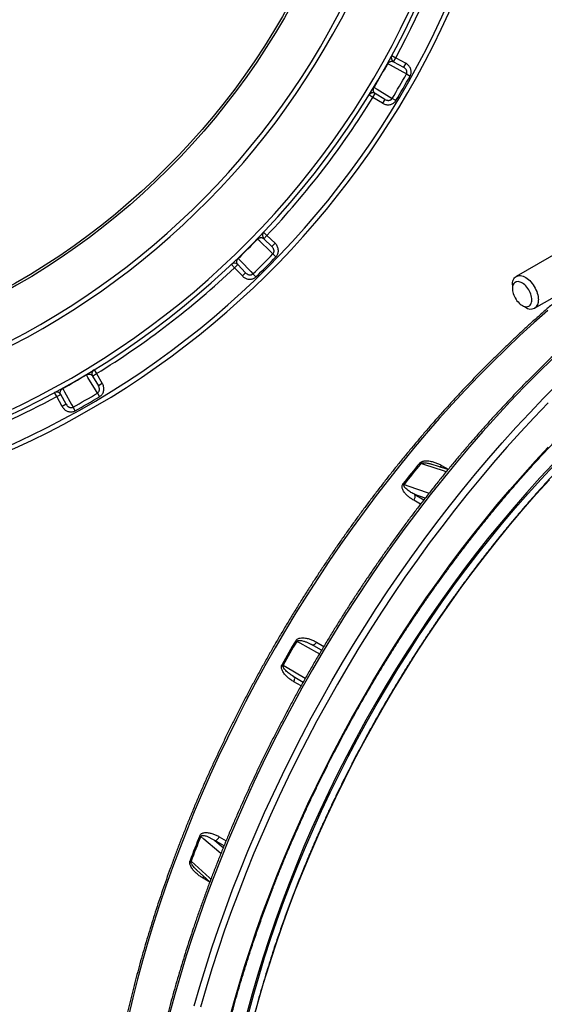
# Model space of a CAD drawing. Units: millimetres. Extents: x 0 to 420, y 0 to 297.
# Drawn here: x 284 to 317, y 134 to 196 of the extents above; entities that cross this region are included whole.
import ezdxf

# ---------------------------------------------------------------- set-up
doc = ezdxf.new("R2010")
doc.units = ezdxf.units.MM

msp = doc.modelspace()

# ---------------------------------------------------------------- linework, layer by layer
at = {"color": 7, "linetype": 'Continuous', "lineweight": 25}
for p, q in [((307.09, 193.534), (307.341, 193.398)), ((306.835, 193.022), (306.815, 193.033)), ((307.203, 193.148), (307.341, 193.398)), ((307.203, 193.148), (307.823, 192.808)), ((307.341, 193.398), (307.961, 193.058)), ((307.961, 193.058), (307.823, 192.808)), ((308.002, 192.382), (308.231, 192.255)), ((305.911, 190.922), (305.668, 191.072)), ((305.911, 190.922), (306.06, 191.167)), ((305.964, 191.56), (305.985, 191.548)), ((306.664, 190.8), (306.06, 191.167)), ((306.516, 190.556), (305.911, 190.922)), ((306.664, 190.8), (306.516, 190.556)), ((307.346, 190.723), (307.122, 190.858)), ((299.101, 182.513), (299.308, 182.317)), ((298.723, 182.084), (298.706, 182.101)), ((299.11, 182.11), (299.308, 182.317)), ((299.11, 182.11), (299.621, 181.621)), ((299.308, 182.317), (299.819, 181.828)), ((299.819, 181.828), (299.621, 181.621)), ((299.683, 181.164), (299.872, 180.982)), ((317.577, 181.329), (314.85, 179.754)), ((297.503, 180.898), (297.519, 180.881)), ((297.287, 180.295), (297.09, 180.503)), ((297.287, 180.295), (297.493, 180.493)), ((297.776, 179.785), (297.287, 180.295)), ((297.982, 179.982), (297.493, 180.493)), ((297.982, 179.982), (297.776, 179.785)), ((298.621, 179.732), (298.439, 179.92)), ((315.993, 177.775), (318.72, 179.349)), ((314.613, 179.231), (314.613, 178.998)), ((315.219, 177.948), (315.421, 177.831)), ((288.531, 173.935), (288.681, 173.692)), ((288.055, 173.619), (288.043, 173.639)), ((288.437, 173.544), (288.681, 173.692)), ((288.437, 173.544), (288.803, 172.939)), ((288.681, 173.692), (289.048, 173.087)), ((286.57, 172.789), (286.581, 172.768)), ((289.048, 173.087), (288.803, 172.939)), ((286.205, 172.263), (286.069, 172.514)), ((286.205, 172.263), (286.456, 172.4)), ((286.545, 171.643), (286.205, 172.263)), ((286.796, 171.78), (286.456, 172.4)), ((288.745, 172.482), (288.88, 172.257)), ((286.796, 171.78), (286.545, 171.643)), ((287.348, 171.373), (287.221, 171.602)), ((310.595, 167.708), (309.552, 168.048)), ((302.082, 156.805), (302.093, 156.799)), ((302.719, 156.452), (302.093, 156.8)), ((300.98, 154.799), (300.945, 154.82)), ((300.951, 154.82), (300.946, 154.823)), ((300.95, 154.819), (301.564, 154.451)), ((294.938, 142.735), (295.754, 142.002))]:
    msp.add_line(p, q, dxfattribs=at)
at = {"color": 8, "linetype": 'Continuous', "lineweight": 25}
for p, q in [((310.199, 167.962), (310.609, 167.726)), ((309.17, 165.923), (308.525, 166.155)), ((308.525, 166.155), (309.094, 165.826)), ((308.882, 165.552), (308.458, 165.797)), ((302.406, 156.94), (302.855, 156.681)), ((301.434, 154.219), (300.984, 154.478)), ((296.063, 144.571), (296.587, 144.129)), ((296.633, 144.242), (296.063, 144.571)), ((296.34, 144.809), (296.764, 144.564)), ((295.746, 141.981), (295.335, 142.218))]:
    msp.add_line(p, q, dxfattribs=at)
at = {"color": 7, "linetype": 'Continuous', "lineweight": 25, "flags": 128}
for points in [[(308.002, 192.382), (307.802, 192.492), (307.003, 192.93), (306.835, 193.022)], [(305.985, 191.548), (306.179, 191.43), (306.958, 190.957), (307.122, 190.858)], [(299.683, 181.164), (299.519, 181.322), (298.861, 181.952), (298.723, 182.084)], [(297.519, 180.881), (297.677, 180.716), (298.307, 180.058), (298.439, 179.92)], [(314.613, 179.231), (314.614, 179.278), (314.623, 179.369), (314.64, 179.453), (314.665, 179.53), (314.698, 179.599), (314.739, 179.659), (314.788, 179.709), (314.842, 179.75), (314.904, 179.78), (314.97, 179.799), (315.041, 179.807), (315.117, 179.805), (315.195, 179.791), (315.276, 179.766), (315.359, 179.731), (315.442, 179.685), (315.525, 179.63), (315.607, 179.566), (315.687, 179.493), (315.764, 179.412), (315.837, 179.324), (315.906, 179.231), (315.97, 179.132), (316.028, 179.03), (316.08, 178.925), (316.125, 178.818), (316.162, 178.711), (316.191, 178.604), (316.212, 178.499), (316.225, 178.396), (316.229, 178.298), (316.229, 178.298)], [(315.825, 178.298), (315.821, 178.383), (315.808, 178.472), (315.787, 178.564), (315.758, 178.656), (315.722, 178.749), (315.678, 178.84), (315.628, 178.928), (315.573, 179.013), (315.512, 179.092), (315.447, 179.165), (315.379, 179.231), (315.309, 179.288), (315.237, 179.337), (315.165, 179.376), (315.094, 179.405), (315.025, 179.423), (314.959, 179.43), (314.896, 179.426), (314.837, 179.412), (314.784, 179.386), (314.737, 179.351), (314.697, 179.305), (314.665, 179.25), (314.64, 179.187), (314.623, 179.116), (314.614, 179.039), (314.614, 178.956), (314.623, 178.868), (314.64, 178.778), (314.665, 178.686), (314.697, 178.593), (314.737, 178.501), (314.784, 178.411), (314.837, 178.325), (314.896, 178.243), (314.959, 178.166), (315.025, 178.097), (315.094, 178.035), (315.165, 177.982), (315.237, 177.938), (315.309, 177.904), (315.379, 177.88), (315.447, 177.868), (315.512, 177.866), (315.573, 177.875), (315.628, 177.895), (315.678, 177.926), (315.722, 177.967), (315.758, 178.017), (315.787, 178.076), (315.808, 178.143), (315.821, 178.218), (315.825, 178.298)], [(288.745, 172.482), (288.627, 172.676), (288.154, 173.455), (288.055, 173.619)], [(286.581, 172.768), (286.691, 172.568), (287.129, 171.769), (287.221, 171.602)]]:
    msp.add_lwpolyline(points, dxfattribs=at)
at = {"color": 8, "linetype": 'Continuous', "lineweight": 25, "flags": 128}
for points in [[(316.808, 177.632), (315.938, 176.859), (315.074, 176.065), (314.217, 175.25), (313.367, 174.416), (312.524, 173.561), (311.689, 172.688), (310.863, 171.796), (310.046, 170.887), (309.238, 169.959), (308.441, 169.015), (307.654, 168.055), (306.877, 167.079), (306.113, 166.088), (305.36, 165.082), (304.619, 164.062), (303.891, 163.029), (303.176, 161.983), (302.475, 160.925), (301.788, 159.855), (301.115, 158.775), (300.458, 157.684), (299.815, 156.584), (299.188, 155.475), (298.577, 154.358), (297.983, 153.233), (297.405, 152.102), (296.844, 150.964), (296.3, 149.82), (295.775, 148.672), (295.267, 147.519), (294.778, 146.363), (294.307, 145.205), (293.855, 144.044), (293.423, 142.882), (293.009, 141.719), (292.616, 140.556), (292.242, 139.393), (291.889, 138.232), (291.556, 137.073), (291.243, 135.917), (290.951, 134.765), (290.68, 133.616)], [(317.1, 174.613), (316.217, 173.747), (315.342, 172.86), (314.475, 171.953), (313.617, 171.027), (312.768, 170.082), (311.93, 169.12), (311.102, 168.139), (310.284, 167.142), (309.478, 166.128), (308.684, 165.099), (307.902, 164.055), (307.133, 162.996), (306.377, 161.923), (305.635, 160.837), (304.907, 159.738), (304.194, 158.628), (303.495, 157.506), (302.812, 156.374), (302.145, 155.231), (301.494, 154.08), (300.86, 152.92), (300.242, 151.752), (299.642, 150.577), (299.06, 149.395), (298.496, 148.208), (297.95, 147.015), (297.423, 145.819), (296.914, 144.618), (296.426, 143.415), (295.957, 142.21), (295.507, 141.003), (295.078, 139.795), (294.67, 138.588), (294.282, 137.381), (293.915, 136.175), (293.569, 134.972), (293.244, 133.772)], [(294.781, 134.272), (295.127, 135.476), (295.494, 136.681), (295.882, 137.888), (296.29, 139.096), (296.72, 140.303), (297.169, 141.51), (297.638, 142.715), (298.127, 143.919), (298.635, 145.119), (299.162, 146.316), (299.708, 147.508), (300.272, 148.695), (300.854, 149.877), (301.454, 151.052), (302.072, 152.22), (302.706, 153.38), (303.357, 154.532), (304.024, 155.674), (304.707, 156.806), (305.406, 157.928), (306.119, 159.039), (306.847, 160.137), (307.589, 161.223), (308.345, 162.296), (309.114, 163.355), (309.896, 164.399), (310.69, 165.429), (311.496, 166.442), (312.314, 167.439), (313.142, 168.42), (313.981, 169.382), (314.829, 170.327), (315.687, 171.253), (316.554, 172.16), (317.429, 173.047)], [(316.83, 171.869), (315.967, 170.967), (315.114, 170.045), (314.27, 169.106), (313.436, 168.148), (312.612, 167.173), (311.799, 166.181), (310.997, 165.173), (310.207, 164.149), (309.429, 163.11), (308.664, 162.057), (307.913, 160.99), (307.174, 159.909), (306.45, 158.817), (305.74, 157.712), (305.046, 156.596), (304.366, 155.47), (303.703, 154.333), (303.055, 153.188), (302.424, 152.034), (301.81, 150.872), (301.213, 149.703), (300.634, 148.528), (300.072, 147.347), (299.529, 146.161), (299.005, 144.97), (298.5, 143.776), (298.013, 142.58), (297.547, 141.381), (297.1, 140.18), (296.673, 138.979), (296.267, 137.778), (295.881, 136.577), (295.516, 135.378), (295.172, 134.181)], [(296.942, 133.335), (297.246, 134.459), (297.57, 135.586), (297.914, 136.715), (298.278, 137.846), (298.66, 138.977), (299.062, 140.108), (299.483, 141.238), (299.922, 142.367), (300.38, 143.494), (300.856, 144.619), (301.35, 145.74), (301.861, 146.857), (302.39, 147.969), (302.935, 149.075), (303.497, 150.176), (304.076, 151.27), (304.67, 152.357), (305.28, 153.435), (305.904, 154.505), (306.544, 155.566), (307.198, 156.617), (307.867, 157.657), (308.549, 158.686), (309.244, 159.703), (309.952, 160.708), (310.672, 161.7), (311.404, 162.678), (312.148, 163.642), (312.903, 164.592), (313.669, 165.526), (314.445, 166.444), (315.23, 167.346), (316.025, 168.231), (316.829, 169.098)], [(317.142, 168.064), (316.323, 167.185), (315.514, 166.287), (314.715, 165.371), (313.926, 164.436), (313.148, 163.484), (312.382, 162.516), (311.629, 161.532), (310.888, 160.532), (310.16, 159.518), (309.446, 158.49), (308.746, 157.449), (308.061, 156.395), (307.391, 155.33), (306.736, 154.254), (306.098, 153.167), (305.476, 152.071), (304.871, 150.966), (304.284, 149.853), (303.714, 148.733), (303.162, 147.606), (302.629, 146.474), (302.114, 145.336), (301.619, 144.195), (301.144, 143.05), (300.688, 141.902), (300.253, 140.753), (299.838, 139.603), (299.443, 138.452), (299.07, 137.302), (298.719, 136.154), (298.388, 135.007), (298.08, 133.864)], [(298.178, 133.842), (298.486, 134.984), (298.816, 136.129), (299.167, 137.276), (299.54, 138.424), (299.933, 139.573), (300.348, 140.722), (300.782, 141.869), (301.237, 143.015), (301.712, 144.158), (302.207, 145.298), (302.72, 146.434), (303.253, 147.565), (303.803, 148.69), (304.372, 149.808), (304.959, 150.919), (305.563, 152.023), (306.184, 153.117), (306.822, 154.202), (307.475, 155.277), (308.144, 156.341), (308.828, 157.393), (309.527, 158.432), (310.24, 159.459), (310.967, 160.471), (311.707, 161.47), (312.459, 162.452), (313.224, 163.419), (314.001, 164.37), (314.788, 165.303), (315.586, 166.218), (316.394, 167.115), (317.212, 167.992)], [(310.482, 167.57), (310.322, 167.622), (309.149, 168.004), (308.904, 168.084)], [(298.457, 133.362), (298.769, 134.519), (299.103, 135.679), (299.459, 136.842), (299.836, 138.005), (300.235, 139.169), (300.655, 140.333), (301.096, 141.496), (301.557, 142.657), (302.038, 143.816), (302.539, 144.971), (303.059, 146.122), (303.599, 147.268), (304.157, 148.408), (304.734, 149.541), (305.329, 150.667), (305.941, 151.785), (306.57, 152.895), (307.216, 153.994), (307.878, 155.083), (308.556, 156.161), (309.249, 157.227), (309.958, 158.281), (310.68, 159.321), (311.417, 160.347), (312.166, 161.359), (312.929, 162.355), (313.704, 163.334), (314.491, 164.297), (315.289, 165.243), (316.098, 166.17), (316.917, 167.079)], [(307.862, 166.788), (308.149, 166.685), (309.297, 166.272), (309.411, 166.231)], [(302.578, 156.213), (302.423, 156.299), (301.387, 156.874), (301.17, 156.995)], [(302.124, 156.782), (302.151, 156.772), (302.185, 156.769), (302.223, 156.776), (302.262, 156.793), (302.301, 156.819), (302.339, 156.854), (302.375, 156.894), (302.406, 156.94)], [(300.319, 155.521), (300.573, 155.369), (301.59, 154.759), (301.7, 154.693)], [(300.984, 154.478), (301.008, 154.528), (301.026, 154.579), (301.037, 154.629), (301.04, 154.676), (301.035, 154.719), (301.022, 154.755), (301.003, 154.783), (300.98, 154.801)], [(296.44, 143.766), (296.31, 143.876), (295.379, 144.664), (295.184, 144.829)], [(294.582, 143.278), (294.811, 143.072), (295.728, 142.248), (295.817, 142.169)]]:
    msp.add_lwpolyline(points, dxfattribs=at)
at = {"color": 7, "linetype": 'Continuous', "lineweight": 25}
for radius in [45.143, 45]:
    msp.add_circle((261.238, 218.365), radius, dxfattribs=at)
at = {"color": 8, "linetype": 'Continuous', "lineweight": 25}
for centre, radius, start, end in [((261.238, 218.365), 53.857, 282.01287, 77.98713), ((261.238, 218.365), 52.429, 283.21827, 298.43776), ((309.927, 168.179), 0.348, 296.94347, 321.42541), ((295.025, 142.343), 0.334, 338.06871, 3.61562)]:
    msp.add_arc(centre, radius, start, end, dxfattribs=at)
at = {"color": 7, "linetype": 'Continuous', "lineweight": 25}
for centre, radius, start, end in [((261.238, 218.365), 54.143, 283.35952, 76.64048), ((261.238, 218.365), 52.143, 276, 84), ((261.238, 218.365), 51.857, 276, 84), ((261.238, 218.365), 48, 276, 84), ((261.238, 218.365), 48.286, 276, 84), ((261.238, 218.365), 52.429, 331.56224, 343.43776), ((307.341, 193.398), 0.286, 151.56224, 241.25), ((261.238, 218.365), 52.167, 329.06539, 330.93461), ((261.238, 218.365), 53.497, 329.05751, 330.94249), ((261.238, 218.365), 53.759, 329.05751, 330.94249), ((305.911, 190.922), 0.286, 58.75, 148.43776), ((261.238, 218.365), 52.429, 316.56224, 328.43776), ((299.308, 182.317), 0.286, 136.56224, 226.25), ((261.238, 218.365), 52.167, 314.06539, 315.93461), ((261.238, 218.365), 53.497, 314.05751, 315.94249), ((297.287, 180.295), 0.286, 43.75, 133.43776), ((261.238, 218.365), 53.759, 314.05751, 315.94249), ((261.238, 218.365), 52.429, 301.56224, 313.43776), ((315.736, 178.22), 0.5, 231.01683, 8.97779), ((288.681, 173.692), 0.286, 121.56224, 211.25), ((261.238, 218.365), 52.167, 299.06539, 300.93461), ((286.205, 172.263), 0.286, 28.75, 118.43776), ((261.238, 218.365), 53.497, 299.05751, 300.94249), ((261.238, 218.365), 53.759, 299.05751, 300.94249), ((374.026, 114.644), 84.32, 140.64055, 141.77031), ((374.128, 114.586), 84.358, 140.64055, 141.77031), ((309.042, 168.469), 0.409, 239.03295, 250.28865), ((308.025, 167.216), 0.458, 239.12786, 249.14062), ((308.22, 166.027), 0.331, 316.01283, 22.82311), ((378.878, 111.148), 90.305, 149.46036, 150.53964), ((378.982, 111.087), 90.346, 149.46036, 150.53964), ((304.415, 162.76), 6.616, 239.93964, 240.62674), ((296.916, 149.771), 6.682, 59.38482, 60.06511), ((373.43, 113.598), 84.327, 158.22947, 159.35917), ((373.532, 113.539), 84.366, 158.22947, 159.35917), ((294.894, 144.473), 0.458, 50.87053, 60.87702), ((296.022, 144.9), 0.331, 277.17179, 343.98989), ((294.318, 142.966), 0.409, 49.72239, 60.97197)]:
    msp.add_arc(centre, radius, start, end, dxfattribs=at)
for points, knots in [([(306.835, 193.022), (306.839, 193.028), (306.847, 193.041), (306.86, 193.06), (306.875, 193.078), (306.894, 193.098), (306.916, 193.117), (306.949, 193.14), (306.987, 193.16), (307.039, 193.175), (307.092, 193.18), (307.145, 193.172), (307.181, 193.159), (307.2, 193.15), (307.203, 193.148)], [0, 0, 0, 0, 0.015786, 0.031639, 0.055649, 0.079811, 0.127822, 0.175965, 0.288872, 0.401941, 0.593261, 0.773492, 0.953741, 1, 1, 1, 1]), ([(308.231, 192.255), (308.243, 192.278), (308.269, 192.331), (308.292, 192.421), (308.301, 192.522), (308.289, 192.626), (308.258, 192.732), (308.207, 192.831), (308.139, 192.921), (308.057, 192.999), (307.993, 193.038), (307.961, 193.058)], [0, 0, 0, 0, 0.083816, 0.188158, 0.292531, 0.406691, 0.52091, 0.640773, 0.760687, 0.880335, 1, 1, 1, 1]), ([(308.002, 192.382), (308.008, 192.394), (308.017, 192.412), (308.03, 192.457), (308.033, 192.51), (308.022, 192.574), (308.001, 192.629), (307.969, 192.682), (307.928, 192.731), (307.879, 192.774), (307.842, 192.796), (307.823, 192.808)], [0, 0, 0, 0, 0.075149, 0.117656, 0.26664, 0.376445, 0.490449, 0.61406, 0.740971, 0.869208, 1, 1, 1, 1]), ([(306.06, 191.167), (306.039, 191.182), (306.008, 191.205), (305.976, 191.25), (305.956, 191.29), (305.943, 191.338), (305.938, 191.386), (305.943, 191.434), (305.95, 191.47), (305.963, 191.506), (305.976, 191.532), (305.982, 191.544), (305.985, 191.548)], [0, 0, 0, 0, 0.277182, 0.416521, 0.555838, 0.687024, 0.819075, 0.876111, 0.934176, 0.972394, 0.989447, 1, 1, 1, 1]), ([(306.516, 190.556), (306.544, 190.54), (306.6, 190.509), (306.693, 190.478), (306.79, 190.459), (306.889, 190.456), (306.984, 190.469), (307.073, 190.494), (307.156, 190.534), (307.23, 190.585), (307.296, 190.648), (307.33, 190.698), (307.346, 190.723)], [0, 0, 0, 0, 0.101876, 0.203745, 0.310725, 0.417677, 0.516852, 0.615995, 0.711934, 0.807845, 0.903929, 1, 1, 1, 1]), ([(306.664, 190.8), (306.697, 190.783), (306.746, 190.757), (306.82, 190.74), (306.874, 190.735), (306.927, 190.738), (306.976, 190.748), (307.021, 190.765), (307.051, 190.784), (307.088, 190.812), (307.106, 190.837), (307.122, 190.858)], [0, 0, 0, 0, 0.220622, 0.332568, 0.44656, 0.545005, 0.645631, 0.734884, 0.826905, 0.849541, 1, 1, 1, 1]), ([(352.242, 182.381), (352.197, 182.396), (352.018, 182.457), (351.702, 182.553), (351.294, 182.669), (350.881, 182.775), (350.464, 182.872), (350.042, 182.959), (349.616, 183.036), (349.186, 183.104), (348.753, 183.162), (348.315, 183.21), (347.873, 183.249), (347.428, 183.278), (346.979, 183.297), (346.527, 183.307), (346.071, 183.306), (345.612, 183.296), (345.15, 183.277), (344.684, 183.248), (344.216, 183.209), (343.745, 183.16), (343.271, 183.102), (342.794, 183.033), (342.314, 182.956), (341.833, 182.868), (341.348, 182.772), (340.862, 182.665), (340.373, 182.549), (339.882, 182.423), (339.39, 182.288), (338.895, 182.143), (338.399, 181.989), (337.901, 181.826), (337.402, 181.653), (336.901, 181.471), (336.399, 181.279), (335.896, 181.078), (335.391, 180.868), (334.886, 180.649), (334.38, 180.421), (333.873, 180.183), (333.365, 179.937), (332.857, 179.681), (332.349, 179.417), (331.84, 179.144), (331.331, 178.862), (330.822, 178.571), (330.313, 178.272), (329.804, 177.964), (329.295, 177.647), (328.787, 177.322), (328.279, 176.989), (327.772, 176.647), (327.266, 176.297), (326.76, 175.939), (326.255, 175.573), (325.751, 175.199), (325.249, 174.816), (324.747, 174.426), (324.247, 174.029), (323.749, 173.623), (323.252, 173.21), (322.756, 172.79), (322.263, 172.362), (321.771, 171.926), (321.281, 171.484), (320.794, 171.034), (320.308, 170.578), (319.825, 170.114), (319.345, 169.644), (318.867, 169.167), (318.391, 168.683), (317.918, 168.193), (317.449, 167.696), (316.982, 167.194), (316.518, 166.684), (316.057, 166.169), (315.599, 165.648), (315.145, 165.121), (314.695, 164.589), (314.247, 164.05), (313.804, 163.507), (313.364, 162.957), (312.928, 162.403), (312.496, 161.843), (312.068, 161.279), (311.644, 160.709), (311.224, 160.135), (310.809, 159.556), (310.398, 158.973), (309.991, 158.385), (309.589, 157.793), (309.192, 157.197), (308.799, 156.597), (308.411, 155.993), (308.029, 155.385), (307.651, 154.773), (307.278, 154.158), (306.91, 153.54), (306.548, 152.919), (306.191, 152.294), (305.839, 151.667), (305.493, 151.037), (305.152, 150.404), (304.817, 149.768), (304.487, 149.13), (304.164, 148.49), (303.846, 147.848), (303.534, 147.204), (303.228, 146.558), (302.928, 145.91), (302.635, 145.261), (302.347, 144.611), (302.066, 143.959), (301.79, 143.306), (301.522, 142.652), (301.259, 141.997), (301.004, 141.342), (300.754, 140.686), (300.511, 140.029), (300.275, 139.373), (300.046, 138.716), (299.823, 138.059), (299.607, 137.402), (299.398, 136.746), (299.196, 136.09), (299, 135.435), (298.812, 134.78), (298.631, 134.127), (298.456, 133.474), (298.289, 132.823), (298.129, 132.173), (297.976, 131.524), (297.83, 130.877), (297.692, 130.231), (297.56, 129.588), (297.436, 128.946), (297.32, 128.307), (297.21, 127.67), (297.108, 127.035), (297.014, 126.403), (296.926, 125.774), (296.846, 125.147), (296.774, 124.524), (296.709, 123.903), (296.651, 123.286), (296.601, 122.672), (296.559, 122.062), (296.524, 121.456), (296.496, 120.853), (296.476, 120.254), (296.464, 119.659), (296.459, 119.068), (296.461, 118.482), (296.471, 117.9), (296.489, 117.322), (296.514, 116.75), (296.547, 116.182), (296.587, 115.619), (296.634, 115.061), (296.689, 114.508), (296.752, 113.961), (296.822, 113.419), (296.9, 112.882), (296.984, 112.351), (297.077, 111.826), (297.176, 111.307), (297.284, 110.794), (297.398, 110.287), (297.52, 109.786), (297.649, 109.292), (297.785, 108.804), (297.929, 108.322), (298.079, 107.847), (298.237, 107.379), (298.403, 106.918), (298.575, 106.464), (298.754, 106.016), (298.94, 105.576), (299.134, 105.144), (299.334, 104.718), (299.541, 104.3), (299.755, 103.89), (299.976, 103.487), (300.203, 103.092), (300.437, 102.704), (300.678, 102.325), (300.926, 101.954), (301.18, 101.59), (301.44, 101.235), (301.707, 100.888), (301.981, 100.549), (302.26, 100.219), (302.546, 99.897), (302.839, 99.583), (303.137, 99.278), (303.441, 98.982), (303.726, 98.717), (303.912, 98.555), (303.992, 98.485)], [0, 0, 0, 0, 0.0017315, 0.006799, 0.0118668, 0.0169348, 0.0220031, 0.0270717, 0.0321406, 0.0372098, 0.0422793, 0.0473491, 0.0524192, 0.0574896, 0.0625604, 0.0676314, 0.0727028, 0.0777744, 0.0828464, 0.0879185, 0.092991, 0.0980636, 0.1031365, 0.1082097, 0.113283, 0.1183565, 0.1234301, 0.128504, 0.1335779, 0.138652, 0.1437263, 0.1488006, 0.153875, 0.1589495, 0.1640241, 0.1690988, 0.1741735, 0.1792483, 0.1843231, 0.1893979, 0.1944728, 0.1995477, 0.2046226, 0.2096975, 0.2147724, 0.2198473, 0.2249222, 0.2299971, 0.235072, 0.2401469, 0.2452217, 0.2502966, 0.2553714, 0.2604462, 0.2655209, 0.2705957, 0.2756704, 0.2807451, 0.2858198, 0.2908944, 0.295969, 0.3010436, 0.3061181, 0.3111927, 0.3162671, 0.3213416, 0.326416, 0.3314905, 0.3365648, 0.3416392, 0.3467135, 0.3517878, 0.3568621, 0.3619363, 0.3670106, 0.3720848, 0.377159, 0.3822331, 0.3873073, 0.3923814, 0.3974555, 0.4025296, 0.4076036, 0.4126777, 0.4177517, 0.4228257, 0.4278997, 0.4329737, 0.4380477, 0.4431216, 0.4481956, 0.4532695, 0.4583435, 0.4634174, 0.4684913, 0.4735652, 0.4786392, 0.4837131, 0.488787, 0.4938609, 0.4989348, 0.5040087, 0.5090826, 0.5141565, 0.5192304, 0.5243043, 0.5293782, 0.5344521, 0.539526, 0.5446, 0.5496739, 0.5547479, 0.5598218, 0.5648958, 0.5699698, 0.5750438, 0.5801178, 0.5851918, 0.5902658, 0.5953399, 0.6004139, 0.605488, 0.6105621, 0.6156363, 0.6207104, 0.6257846, 0.6308588, 0.635933, 0.6410072, 0.6460815, 0.6511558, 0.6562301, 0.6613044, 0.6663788, 0.6714532, 0.6765276, 0.6816021, 0.6866766, 0.6917511, 0.6968256, 0.7019002, 0.7069748, 0.7120494, 0.7171241, 0.7221988, 0.7272735, 0.7323483, 0.737423, 0.7424979, 0.7475727, 0.7526476, 0.7577224, 0.7627974, 0.7678723, 0.7729472, 0.7780222, 0.7830972, 0.7881722, 0.7932472, 0.7983222, 0.8033972, 0.8084721, 0.8135471, 0.8186221, 0.823697, 0.8287719, 0.8338468, 0.8389216, 0.8439963, 0.849071, 0.8541457, 0.8592202, 0.8642946, 0.869369, 0.8744432, 0.8795173, 0.8845912, 0.889665, 0.8947386, 0.899812, 0.9048853, 0.9099583, 0.9150311, 0.9201036, 0.9251759, 0.9302479, 0.9353197, 0.9403911, 0.9454623, 0.9505332, 0.9556037, 0.9606739, 0.9657438, 0.9708134, 0.9758827, 0.9809517, 0.9860203, 0.9910887, 0.9961568, 1, 1, 1, 1]), ([(298.723, 182.084), (298.728, 182.089), (298.739, 182.1), (298.757, 182.115), (298.775, 182.128), (298.799, 182.143), (298.825, 182.155), (298.863, 182.169), (298.905, 182.178), (298.958, 182.179), (299.011, 182.17), (299.061, 182.149), (299.092, 182.127), (299.107, 182.113), (299.11, 182.11)], [0, 0, 0, 0, 0.015786, 0.031639, 0.055649, 0.079811, 0.127822, 0.175965, 0.288872, 0.401941, 0.593261, 0.773492, 0.953741, 1, 1, 1, 1]), ([(299.872, 180.982), (299.889, 181.002), (299.928, 181.046), (299.974, 181.126), (300.008, 181.222), (300.025, 181.326), (300.022, 181.435), (299.998, 181.545), (299.956, 181.649), (299.896, 181.746), (299.845, 181.8), (299.819, 181.828)], [0, 0, 0, 0, 0.0838162, 0.1881583, 0.292531, 0.4066908, 0.5209098, 0.6407731, 0.7606871, 0.8803351, 1, 1, 1, 1]), ([(325.166, 181.434), (325.073, 181.368), (324.801, 181.178), (324.352, 180.856), (323.819, 180.466), (323.288, 180.068), (322.758, 179.663), (322.229, 179.249), (321.702, 178.828), (321.176, 178.399), (320.651, 177.963), (320.129, 177.519), (319.608, 177.068), (319.089, 176.609), (318.572, 176.143), (318.058, 175.67), (317.545, 175.19), (317.035, 174.703), (316.527, 174.21), (316.022, 173.709), (315.519, 173.202), (315.019, 172.688), (314.522, 172.168), (314.028, 171.641), (313.537, 171.109), (313.049, 170.57), (312.564, 170.025), (312.082, 169.474), (311.604, 168.917), (311.129, 168.355), (310.658, 167.787), (310.19, 167.213), (309.726, 166.634), (309.266, 166.05), (308.81, 165.461), (308.358, 164.866), (307.91, 164.267), (307.467, 163.663), (307.027, 163.054), (306.592, 162.441), (306.162, 161.823), (305.735, 161.201), (305.314, 160.575), (304.897, 159.945), (304.485, 159.311), (304.078, 158.672), (303.676, 158.031), (303.279, 157.385), (302.887, 156.736), (302.5, 156.084), (302.118, 155.429), (301.742, 154.77), (301.371, 154.109), (301.006, 153.445), (300.646, 152.778), (300.291, 152.109), (299.943, 151.437), (299.6, 150.763), (299.263, 150.086), (298.932, 149.408), (298.607, 148.728), (298.288, 148.046), (297.974, 147.362), (297.668, 146.677), (297.367, 145.991), (297.072, 145.303), (296.784, 144.615), (296.502, 143.925), (296.227, 143.234), (295.958, 142.543), (295.696, 141.852), (295.44, 141.159), (295.191, 140.467), (294.948, 139.774), (294.713, 139.082), (294.484, 138.389), (294.262, 137.697), (294.046, 137.005), (293.838, 136.314), (293.637, 135.624), (293.442, 134.934), (293.255, 134.245), (293.075, 133.557), (292.901, 132.871), (292.735, 132.185), (292.576, 131.502), (292.425, 130.82), (292.28, 130.139), (292.143, 129.461), (292.013, 128.784), (291.891, 128.11), (291.776, 127.438), (291.668, 126.768), (291.567, 126.101), (291.474, 125.436), (291.389, 124.774), (291.31, 124.116), (291.24, 123.46), (291.176, 122.807), (291.121, 122.158), (291.072, 121.512), (291.032, 120.87), (290.999, 120.231), (290.973, 119.597), (290.955, 118.966), (290.944, 118.339), (290.941, 117.717), (290.946, 117.098), (290.958, 116.484), (290.977, 115.875), (291.004, 115.27), (291.039, 114.671), (291.081, 114.076), (291.131, 113.486), (291.188, 112.901), (291.253, 112.321), (291.325, 111.747), (291.405, 111.179), (291.492, 110.615), (291.587, 110.058), (291.689, 109.507), (291.799, 108.961), (291.916, 108.421), (292.04, 107.888), (292.172, 107.361), (292.311, 106.84), (292.457, 106.325), (292.611, 105.818), (292.772, 105.316), (292.94, 104.822), (293.115, 104.335), (293.297, 103.854), (293.487, 103.381), (293.683, 102.914), (293.887, 102.455), (294.098, 102.003), (294.315, 101.559), (294.54, 101.122), (294.771, 100.693), (295.009, 100.272), (295.254, 99.858), (295.505, 99.452), (295.764, 99.054), (296.028, 98.665), (296.3, 98.283), (296.578, 97.909), (296.862, 97.544), (297.152, 97.187), (297.449, 96.839), (297.753, 96.498), (298.062, 96.167), (298.378, 95.844), (298.699, 95.53), (299.027, 95.224), (299.36, 94.927), (299.7, 94.639), (300.045, 94.36), (300.396, 94.09), (300.752, 93.828), (301.115, 93.577), (301.374, 93.402), (301.515, 93.315), (301.531, 93.305)], [0, 0, 0, 0, 0.003321, 0.00963, 0.015938, 0.022246, 0.028554, 0.034861, 0.041169, 0.047477, 0.053784, 0.060091, 0.066399, 0.072706, 0.079012, 0.085319, 0.091626, 0.097933, 0.104239, 0.110545, 0.116852, 0.123158, 0.129464, 0.13577, 0.142076, 0.148381, 0.154687, 0.160992, 0.167298, 0.173603, 0.179909, 0.186214, 0.192519, 0.198824, 0.205129, 0.211434, 0.217739, 0.224044, 0.230349, 0.236654, 0.242958, 0.249263, 0.255568, 0.261872, 0.268177, 0.274481, 0.280786, 0.287091, 0.293395, 0.2997, 0.306004, 0.312309, 0.318613, 0.324918, 0.331222, 0.337527, 0.343831, 0.350136, 0.356441, 0.362745, 0.36905, 0.375355, 0.381659, 0.387964, 0.394269, 0.400574, 0.406879, 0.413184, 0.419489, 0.425794, 0.432099, 0.438404, 0.44471, 0.451015, 0.457321, 0.463626, 0.469932, 0.476238, 0.482544, 0.48885, 0.495156, 0.501462, 0.507768, 0.514075, 0.520381, 0.526688, 0.532995, 0.539302, 0.545609, 0.551916, 0.558223, 0.56453, 0.570838, 0.577146, 0.583453, 0.589761, 0.596069, 0.602377, 0.608686, 0.614994, 0.621303, 0.627611, 0.63392, 0.640229, 0.646538, 0.652847, 0.659156, 0.665465, 0.671775, 0.678084, 0.684393, 0.690703, 0.697012, 0.703321, 0.709631, 0.71594, 0.722249, 0.728558, 0.734867, 0.741176, 0.747485, 0.753793, 0.760101, 0.766409, 0.772717, 0.779024, 0.785331, 0.791637, 0.797943, 0.804248, 0.810552, 0.816856, 0.823159, 0.829462, 0.835763, 0.842064, 0.848363, 0.854662, 0.86096, 0.867256, 0.873552, 0.879846, 0.886139, 0.89243, 0.898721, 0.90501, 0.911297, 0.917584, 0.923869, 0.930152, 0.936435, 0.942716, 0.948996, 0.955275, 0.961553, 0.967829, 0.974105, 0.98038, 0.986654, 0.992928, 0.999201, 1, 1, 1, 1]), ([(299.683, 181.164), (299.692, 181.174), (299.706, 181.19), (299.73, 181.23), (299.747, 181.28), (299.753, 181.344), (299.746, 181.403), (299.729, 181.463), (299.702, 181.52), (299.666, 181.574), (299.636, 181.606), (299.621, 181.621)], [0, 0, 0, 0, 0.075149, 0.117656, 0.26664, 0.376445, 0.490449, 0.61406, 0.740971, 0.869208, 1, 1, 1, 1]), ([(297.493, 180.493), (297.477, 180.513), (297.453, 180.543), (297.434, 180.595), (297.425, 180.639), (297.424, 180.689), (297.432, 180.736), (297.449, 180.781), (297.466, 180.814), (297.487, 180.846), (297.506, 180.868), (297.516, 180.877), (297.519, 180.881)], [0, 0, 0, 0, 0.277183, 0.416388, 0.555838, 0.687023, 0.819075, 0.876111, 0.934176, 0.972394, 0.989447, 1, 1, 1, 1]), ([(297.982, 179.982), (298.009, 179.957), (298.05, 179.919), (298.117, 179.884), (298.168, 179.865), (298.22, 179.854), (298.269, 179.851), (298.318, 179.856), (298.352, 179.866), (298.394, 179.884), (298.418, 179.903), (298.439, 179.92)], [0, 0, 0, 0, 0.220622, 0.332568, 0.44656, 0.545005, 0.645631, 0.734884, 0.826905, 0.849541, 1, 1, 1, 1]), ([(297.776, 179.785), (297.799, 179.762), (297.845, 179.718), (297.926, 179.664), (298.016, 179.621), (298.11, 179.592), (298.205, 179.579), (298.298, 179.581), (298.388, 179.598), (298.473, 179.628), (298.553, 179.672), (298.599, 179.712), (298.621, 179.732)], [0, 0, 0, 0, 0.101876, 0.203745, 0.310725, 0.417677, 0.516852, 0.615995, 0.711934, 0.807845, 0.903929, 1, 1, 1, 1]), ([(317.5, 178.364), (317.346, 178.233), (317.021, 177.957), (316.527, 177.527), (316.018, 177.075), (315.512, 176.616), (315.007, 176.15), (314.505, 175.677), (314.005, 175.198), (313.507, 174.711), (313.012, 174.218), (312.52, 173.718), (312.03, 173.211), (311.543, 172.698), (311.059, 172.179), (310.579, 171.654), (310.101, 171.122), (309.627, 170.585), (309.155, 170.041), (308.688, 169.492), (308.224, 168.937), (307.763, 168.377), (307.306, 167.811), (306.853, 167.24), (306.404, 166.664), (305.959, 166.083), (305.518, 165.496), (305.081, 164.905), (304.648, 164.309), (304.22, 163.709), (303.796, 163.104), (303.377, 162.495), (302.962, 161.881), (302.552, 161.263), (302.147, 160.642), (301.746, 160.016), (301.351, 159.387), (300.96, 158.754), (300.575, 158.118), (300.194, 157.478), (299.819, 156.836), (299.45, 156.19), (299.085, 155.541), (298.726, 154.889), (298.373, 154.235), (298.025, 153.578), (297.683, 152.919), (297.347, 152.257), (297.017, 151.593), (296.692, 150.927), (296.373, 150.26), (296.061, 149.59), (295.754, 148.919), (295.454, 148.247), (295.16, 147.573), (294.872, 146.898), (294.591, 146.222), (294.315, 145.545), (294.047, 144.867), (293.784, 144.189), (293.529, 143.51), (293.28, 142.83), (293.037, 142.151), (292.802, 141.471), (292.573, 140.791), (292.35, 140.112), (292.135, 139.433), (291.927, 138.754), (291.725, 138.076), (291.531, 137.399), (291.343, 136.722), (291.163, 136.047), (290.989, 135.372), (290.823, 134.699), (290.664, 134.027), (290.512, 133.357), (290.367, 132.689), (290.23, 132.022), (290.1, 131.357), (289.977, 130.695), (289.861, 130.035), (289.753, 129.376), (289.652, 128.721), (289.559, 128.068), (289.473, 127.418), (289.394, 126.771), (289.323, 126.126), (289.26, 125.485), (289.204, 124.847), (289.155, 124.213), (289.114, 123.582), (289.081, 122.955), (289.055, 122.332), (289.036, 121.712), (289.025, 121.097), (289.022, 120.485), (289.026, 119.879), (289.038, 119.276), (289.057, 118.678), (289.084, 118.085), (289.118, 117.496), (289.16, 116.912), (289.209, 116.334), (289.266, 115.76), (289.331, 115.192), (289.403, 114.629), (289.482, 114.072), (289.569, 113.52), (289.664, 112.974), (289.765, 112.434), (289.875, 111.9), (289.991, 111.372), (290.115, 110.85), (290.247, 110.334), (290.385, 109.825), (290.531, 109.322), (290.685, 108.826), (290.845, 108.337), (291.013, 107.854), (291.188, 107.378), (291.37, 106.91), (291.559, 106.448), (291.755, 105.994), (291.958, 105.546), (292.168, 105.107), (292.385, 104.674), (292.609, 104.25), (292.84, 103.833), (293.077, 103.423), (293.321, 103.022), (293.572, 102.628), (293.83, 102.243), (294.075, 101.891), (294.238, 101.671), (294.31, 101.574)], [0, 0, 0, 0, 0.006849, 0.014445, 0.02204, 0.029635, 0.03723, 0.044825, 0.05242, 0.060014, 0.067609, 0.075203, 0.082797, 0.090391, 0.097985, 0.105579, 0.113173, 0.120766, 0.12836, 0.135953, 0.143546, 0.151139, 0.158732, 0.166325, 0.173918, 0.181511, 0.189104, 0.196696, 0.204289, 0.211881, 0.219474, 0.227066, 0.234658, 0.242251, 0.249843, 0.257435, 0.265028, 0.27262, 0.280212, 0.287804, 0.295396, 0.302988, 0.310581, 0.318173, 0.325765, 0.333357, 0.34095, 0.348542, 0.356134, 0.363726, 0.371319, 0.378911, 0.386504, 0.394096, 0.401689, 0.409281, 0.416874, 0.424467, 0.43206, 0.439653, 0.447246, 0.454839, 0.462432, 0.470026, 0.477619, 0.485213, 0.492806, 0.5004, 0.507994, 0.515588, 0.523182, 0.530777, 0.538371, 0.545966, 0.553561, 0.561155, 0.568751, 0.576346, 0.583941, 0.591537, 0.599132, 0.606728, 0.614324, 0.621921, 0.629517, 0.637113, 0.64471, 0.652307, 0.659904, 0.667501, 0.675099, 0.682696, 0.690294, 0.697891, 0.705489, 0.713087, 0.720685, 0.728283, 0.735881, 0.74348, 0.751078, 0.758676, 0.766274, 0.773873, 0.781471, 0.789069, 0.796667, 0.804265, 0.811862, 0.819459, 0.827056, 0.834653, 0.842249, 0.849845, 0.85744, 0.865035, 0.872629, 0.880223, 0.887815, 0.895407, 0.902998, 0.910588, 0.918177, 0.925765, 0.933352, 0.940937, 0.948521, 0.956104, 0.963686, 0.971265, 0.978844, 0.98642, 0.993995, 1, 1, 1, 1]), ([(304.618, 95.813), (304.528, 95.871), (304.321, 96.005), (304.003, 96.225), (303.662, 96.473), (303.327, 96.731), (302.997, 96.997), (302.673, 97.272), (302.355, 97.556), (302.043, 97.848), (301.737, 98.149), (301.437, 98.459), (301.144, 98.777), (300.856, 99.104), (300.575, 99.439), (300.3, 99.783), (300.031, 100.134), (299.769, 100.494), (299.513, 100.862), (299.264, 101.238), (299.021, 101.622), (298.785, 102.014), (298.556, 102.413), (298.333, 102.82), (298.117, 103.235), (297.908, 103.657), (297.706, 104.087), (297.51, 104.524), (297.322, 104.968), (297.14, 105.42), (296.966, 105.878), (296.798, 106.344), (296.638, 106.816), (296.484, 107.295), (296.338, 107.781), (296.199, 108.274), (296.067, 108.773), (295.943, 109.278), (295.825, 109.789), (295.715, 110.307), (295.612, 110.831), (295.517, 111.361), (295.429, 111.896), (295.348, 112.438), (295.274, 112.985), (295.208, 113.537), (295.15, 114.095), (295.098, 114.658), (295.055, 115.226), (295.018, 115.8), (294.989, 116.378), (294.968, 116.961), (294.954, 117.549), (294.948, 118.141), (294.949, 118.738), (294.957, 119.339), (294.973, 119.944), (294.996, 120.553), (295.027, 121.166), (295.066, 121.783), (295.111, 122.404), (295.165, 123.028), (295.225, 123.655), (295.293, 124.286), (295.369, 124.92), (295.452, 125.557), (295.542, 126.196), (295.64, 126.839), (295.745, 127.484), (295.857, 128.132), (295.977, 128.781), (296.104, 129.433), (296.238, 130.088), (296.38, 130.744), (296.528, 131.401), (296.684, 132.061), (296.847, 132.722), (297.017, 133.384), (297.194, 134.047), (297.378, 134.712), (297.569, 135.377), (297.767, 136.043), (297.972, 136.71), (298.184, 137.378), (298.403, 138.045), (298.628, 138.713), (298.86, 139.381), (299.099, 140.049), (299.345, 140.717), (299.597, 141.384), (299.855, 142.051), (300.12, 142.718), (300.392, 143.383), (300.67, 144.048), (300.954, 144.711), (301.244, 145.374), (301.541, 146.035), (301.843, 146.694), (302.152, 147.352), (302.467, 148.008), (302.787, 148.663), (303.114, 149.315), (303.446, 149.965), (303.784, 150.613), (304.128, 151.259), (304.477, 151.901), (304.832, 152.542), (305.192, 153.179), (305.557, 153.813), (305.928, 154.444), (306.304, 155.072), (306.685, 155.697), (307.071, 156.318), (307.462, 156.935), (307.858, 157.549), (308.259, 158.159), (308.664, 158.764), (309.074, 159.366), (309.489, 159.963), (309.908, 160.556), (310.331, 161.144), (310.758, 161.728), (311.19, 162.307), (311.626, 162.881), (312.066, 163.45), (312.51, 164.013), (312.957, 164.572), (313.408, 165.125), (313.863, 165.673), (314.321, 166.215), (314.783, 166.751), (315.248, 167.281), (315.716, 167.806), (316.188, 168.324), (316.662, 168.836), (317.139, 169.342), (317.62, 169.842), (318.102, 170.335), (318.588, 170.821), (319.076, 171.301), (319.566, 171.774), (320.059, 172.24), (320.554, 172.699), (321.051, 173.151), (321.55, 173.596), (322.05, 174.033), (322.553, 174.464), (323.057, 174.886), (323.563, 175.301), (324.07, 175.709), (324.579, 176.108), (325.089, 176.5), (325.6, 176.884), (326.112, 177.26), (326.558, 177.581), (326.834, 177.774), (326.938, 177.848)], [0, 0, 0, 0, 0.004971, 0.011526, 0.01808, 0.024633, 0.031185, 0.037737, 0.044287, 0.050837, 0.057385, 0.063932, 0.070477, 0.077021, 0.083563, 0.090104, 0.096643, 0.103181, 0.109717, 0.116251, 0.122784, 0.129315, 0.135845, 0.142374, 0.148901, 0.155427, 0.161952, 0.168475, 0.174998, 0.181519, 0.18804, 0.19456, 0.201078, 0.207597, 0.214114, 0.220631, 0.227147, 0.233663, 0.240178, 0.246693, 0.253207, 0.259721, 0.266235, 0.272749, 0.279262, 0.285776, 0.292289, 0.298802, 0.305315, 0.311828, 0.318341, 0.324854, 0.331367, 0.33788, 0.344393, 0.350906, 0.35742, 0.363933, 0.370446, 0.37696, 0.383473, 0.389987, 0.396501, 0.403015, 0.409529, 0.416043, 0.422558, 0.429072, 0.435587, 0.442102, 0.448617, 0.455132, 0.461647, 0.468162, 0.474678, 0.481193, 0.487709, 0.494225, 0.500741, 0.507257, 0.513774, 0.52029, 0.526807, 0.533323, 0.53984, 0.546357, 0.552874, 0.559391, 0.565908, 0.572425, 0.578942, 0.58546, 0.591977, 0.598495, 0.605012, 0.61153, 0.618048, 0.624565, 0.631083, 0.637601, 0.644119, 0.650637, 0.657155, 0.663673, 0.670191, 0.676709, 0.683227, 0.689745, 0.696263, 0.702781, 0.709299, 0.715817, 0.722335, 0.728853, 0.735371, 0.741889, 0.748407, 0.754925, 0.761443, 0.76796, 0.774478, 0.780996, 0.787513, 0.794031, 0.800549, 0.807066, 0.813583, 0.820101, 0.826618, 0.833135, 0.839652, 0.846169, 0.852686, 0.859202, 0.865719, 0.872235, 0.878752, 0.885268, 0.891784, 0.8983, 0.904816, 0.911332, 0.917847, 0.924363, 0.930878, 0.937393, 0.943908, 0.950423, 0.956938, 0.963452, 0.969967, 0.976481, 0.982995, 0.989509, 0.996023, 1, 1, 1, 1]), ([(288.055, 173.619), (288.062, 173.622), (288.075, 173.63), (288.096, 173.64), (288.117, 173.648), (288.144, 173.655), (288.172, 173.661), (288.212, 173.664), (288.256, 173.662), (288.307, 173.65), (288.356, 173.627), (288.399, 173.594), (288.423, 173.565), (288.434, 173.547), (288.437, 173.544)], [0, 0, 0, 0, 0.015786, 0.031639, 0.055649, 0.079811, 0.127822, 0.175965, 0.288872, 0.401941, 0.593261, 0.773492, 0.953741, 1, 1, 1, 1]), ([(286.456, 172.4), (286.445, 172.423), (286.43, 172.459), (286.425, 172.514), (286.428, 172.558), (286.44, 172.607), (286.46, 172.65), (286.488, 172.69), (286.512, 172.717), (286.542, 172.742), (286.566, 172.759), (286.577, 172.765), (286.581, 172.768)], [0, 0, 0, 0, 0.277182, 0.416521, 0.555838, 0.687024, 0.819075, 0.876111, 0.934176, 0.972394, 0.989447, 1, 1, 1, 1]), ([(288.745, 172.482), (288.756, 172.489), (288.773, 172.5), (288.807, 172.533), (288.837, 172.577), (288.859, 172.637), (288.868, 172.696), (288.867, 172.758), (288.855, 172.821), (288.835, 172.882), (288.814, 172.92), (288.803, 172.939)], [0, 0, 0, 0, 0.0751487, 0.1176563, 0.2666402, 0.3764448, 0.4904489, 0.6140604, 0.7409706, 0.8692081, 1, 1, 1, 1]), ([(288.88, 172.257), (288.902, 172.271), (288.951, 172.304), (289.016, 172.37), (289.074, 172.453), (289.116, 172.549), (289.142, 172.656), (289.148, 172.767), (289.134, 172.88), (289.101, 172.988), (289.066, 173.054), (289.048, 173.087)], [0, 0, 0, 0, 0.083816, 0.188158, 0.292531, 0.406691, 0.52091, 0.640773, 0.760687, 0.880335, 1, 1, 1, 1]), ([(286.545, 171.643), (286.562, 171.615), (286.595, 171.56), (286.659, 171.487), (286.735, 171.422), (286.819, 171.37), (286.907, 171.333), (286.997, 171.311), (287.088, 171.304), (287.179, 171.311), (287.267, 171.333), (287.321, 171.359), (287.348, 171.373)], [0, 0, 0, 0, 0.101876, 0.203745, 0.310725, 0.417677, 0.516852, 0.615995, 0.711934, 0.807845, 0.903929, 1, 1, 1, 1]), ([(286.796, 171.78), (286.816, 171.749), (286.846, 171.702), (286.901, 171.651), (286.945, 171.619), (286.993, 171.595), (287.04, 171.579), (287.088, 171.572), (287.123, 171.572), (287.169, 171.579), (287.197, 171.591), (287.221, 171.602)], [0, 0, 0, 0, 0.220622, 0.332568, 0.44656, 0.545005, 0.645631, 0.734884, 0.826905, 0.849541, 1, 1, 1, 1]), ([(346.683, 169.013), (346.589, 168.947), (346.317, 168.756), (345.868, 168.435), (345.335, 168.045), (344.804, 167.647), (344.274, 167.242), (343.745, 166.828), (343.218, 166.407), (342.692, 165.978), (342.168, 165.542), (341.645, 165.098), (341.124, 164.647), (340.605, 164.188), (340.089, 163.722), (339.574, 163.249), (339.061, 162.769), (338.551, 162.282), (338.043, 161.789), (337.538, 161.288), (337.035, 160.781), (336.535, 160.267), (336.038, 159.747), (335.544, 159.22), (335.053, 158.688), (334.565, 158.149), (334.08, 157.604), (333.598, 157.053), (333.12, 156.496), (332.645, 155.934), (332.174, 155.366), (331.706, 154.792), (331.243, 154.213), (330.783, 153.629), (330.327, 153.04), (329.875, 152.445), (329.427, 151.846), (328.983, 151.242), (328.543, 150.633), (328.108, 150.02), (327.678, 149.402), (327.252, 148.78), (326.83, 148.154), (326.413, 147.524), (326.002, 146.889), (325.594, 146.251), (325.192, 145.61), (324.795, 144.964), (324.403, 144.315), (324.016, 143.663), (323.634, 143.008), (323.258, 142.349), (322.887, 141.688), (322.522, 141.024), (322.162, 140.357), (321.808, 139.688), (321.459, 139.016), (321.116, 138.342), (320.779, 137.665), (320.448, 136.987), (320.123, 136.307), (319.804, 135.625), (319.491, 134.941), (319.184, 134.256), (318.883, 133.57), (318.589, 132.882), (318.3, 132.194), (318.019, 131.504), (317.743, 130.813), (317.474, 130.122), (317.212, 129.43), (316.956, 128.738), (316.707, 128.046), (316.465, 127.353), (316.229, 126.661), (316, 125.968), (315.778, 125.276), (315.563, 124.584), (315.354, 123.893), (315.153, 123.203), (314.958, 122.513), (314.771, 121.824), (314.591, 121.136), (314.418, 120.45), (314.252, 119.764), (314.093, 119.081), (313.941, 118.398), (313.797, 117.718), (313.659, 117.04), (313.53, 116.363), (313.407, 115.689), (313.292, 115.017), (313.184, 114.347), (313.083, 113.68), (312.99, 113.015), (312.905, 112.353), (312.827, 111.695), (312.756, 111.039), (312.693, 110.386), (312.637, 109.737), (312.589, 109.091), (312.548, 108.449), (312.515, 107.81), (312.489, 107.176), (312.471, 106.545), (312.46, 105.918), (312.457, 105.295), (312.462, 104.677), (312.474, 104.063), (312.494, 103.454), (312.521, 102.849), (312.555, 102.25), (312.598, 101.655), (312.647, 101.065), (312.705, 100.48), (312.769, 99.9), (312.842, 99.326), (312.921, 98.757), (313.009, 98.194), (313.103, 97.637), (313.206, 97.085), (313.315, 96.54), (313.432, 96), (313.556, 95.467), (313.688, 94.94), (313.827, 94.419), (313.973, 93.904), (314.127, 93.397), (314.288, 92.895), (314.456, 92.401), (314.631, 91.914), (314.814, 91.433), (315.003, 90.959), (315.2, 90.493), (315.403, 90.034), (315.614, 89.582), (315.831, 89.138), (316.056, 88.701), (316.287, 88.272), (316.525, 87.851), (316.77, 87.437), (317.022, 87.031), (317.28, 86.633), (317.545, 86.244), (317.816, 85.862), (318.094, 85.488), (318.378, 85.123), (318.669, 84.766), (318.966, 84.418), (319.269, 84.077), (319.578, 83.746), (319.894, 83.423), (320.215, 83.109), (320.543, 82.803), (320.877, 82.506), (321.216, 82.218), (321.561, 81.939), (321.912, 81.669), (322.268, 81.407), (322.631, 81.156), (322.891, 80.981), (323.031, 80.894), (323.047, 80.884)], [0, 0, 0, 0, 0.0033214, 0.0096296, 0.0159378, 0.0222458, 0.0285537, 0.0348615, 0.0411691, 0.0474766, 0.0537841, 0.0600913, 0.0663985, 0.0727056, 0.0790125, 0.0853193, 0.091626, 0.0979325, 0.104239, 0.1105454, 0.1168516, 0.1231577, 0.1294638, 0.1357697, 0.1420755, 0.1483813, 0.1546869, 0.1609925, 0.1672979, 0.1736033, 0.1799087, 0.1862139, 0.1925191, 0.1988242, 0.2051292, 0.2114342, 0.2177391, 0.224044, 0.2303488, 0.2366536, 0.2429583, 0.249263, 0.2555676, 0.2618723, 0.2681769, 0.2744814, 0.280786, 0.2870905, 0.2933951, 0.2996996, 0.3060041, 0.3123086, 0.3186131, 0.3249177, 0.3312222, 0.3375268, 0.3438313, 0.3501359, 0.3564405, 0.3627452, 0.3690498, 0.3753545, 0.3816593, 0.3879641, 0.3942689, 0.4005738, 0.4068788, 0.4131838, 0.4194888, 0.425794, 0.4320992, 0.4384044, 0.4447098, 0.4510152, 0.4573207, 0.4636263, 0.469932, 0.4762378, 0.4825437, 0.4888497, 0.4951558, 0.501462, 0.5077683, 0.5140747, 0.5203812, 0.5266879, 0.5329947, 0.5393016, 0.5456086, 0.5519157, 0.558223, 0.5645304, 0.5708379, 0.5771456, 0.5834533, 0.5897612, 0.5960693, 0.6023774, 0.6086857, 0.6149941, 0.6213027, 0.6276113, 0.6339201, 0.6402289, 0.6465379, 0.6528469, 0.6591561, 0.6654653, 0.6717746, 0.6780839, 0.6843932, 0.6907026, 0.697012, 0.7033214, 0.7096308, 0.7159401, 0.7222493, 0.7285584, 0.7348674, 0.7411762, 0.7474849, 0.7537933, 0.7601014, 0.7664093, 0.7727168, 0.7790239, 0.7853307, 0.7916369, 0.7979426, 0.8042478, 0.8105523, 0.8168562, 0.8231593, 0.8294617, 0.8357632, 0.8420638, 0.8483634, 0.8546621, 0.8609597, 0.8672562, 0.8735515, 0.8798457, 0.8861386, 0.8924302, 0.8987206, 0.9050096, 0.9112973, 0.9175837, 0.9238688, 0.9301525, 0.9364349, 0.9427161, 0.9489961, 0.9552749, 0.9615526, 0.9678293, 0.9741051, 0.98038, 0.9866542, 0.9929278, 0.9992009, 1, 1, 1, 1]), ([(308.831, 168.119), (308.851, 168.139), (308.896, 168.184), (308.983, 168.223), (309.071, 168.246), (309.183, 168.261), (309.322, 168.26), (309.512, 168.234), (309.721, 168.181), (309.942, 168.096), (310.099, 168.019), (310.182, 167.972), (310.199, 167.962)], [0, 0, 0, 0, 0.051542, 0.115889, 0.169193, 0.222634, 0.333678, 0.445032, 0.615518, 0.786619, 0.957488, 1, 1, 1, 1]), ([(308.458, 165.797), (308.392, 165.837), (308.261, 165.917), (308.084, 166.058), (307.952, 166.192), (307.86, 166.31), (307.8, 166.405), (307.758, 166.5), (307.733, 166.593), (307.73, 166.678), (307.747, 166.758), (307.776, 166.803), (307.79, 166.823)], [0, 0, 0, 0, 0.171592, 0.343419, 0.514712, 0.600553, 0.686476, 0.772006, 0.8368, 0.901264, 0.954575, 1, 1, 1, 1]), ([(308.525, 166.155), (308.444, 166.197), (308.324, 166.26), (308.174, 166.357), (308.069, 166.435), (307.973, 166.518), (307.905, 166.593), (307.863, 166.659), (307.844, 166.706), (307.843, 166.747), (307.852, 166.774), (307.859, 166.784), (307.862, 166.788)], [0, 0, 0, 0, 0.277183, 0.416388, 0.555838, 0.687023, 0.819075, 0.876111, 0.934176, 0.972394, 0.989447, 1, 1, 1, 1]), ([(301.101, 157.034), (301.117, 157.057), (301.155, 157.109), (301.233, 157.157), (301.314, 157.188), (301.418, 157.211), (301.55, 157.217), (301.731, 157.199), (301.933, 157.153), (302.151, 157.073), (302.306, 156.997), (302.389, 156.95), (302.406, 156.94)], [0, 0, 0, 0, 0.0515421, 0.1158889, 0.1691928, 0.2226336, 0.3336779, 0.4450319, 0.6155177, 0.7866188, 0.9574881, 1, 1, 1, 1]), ([(302.083, 156.808), (302.093, 156.803), (302.107, 156.796), (302.121, 156.787), (302.126, 156.784)], [0, 0, 0, 0, 0.634692, 1, 1, 1, 1]), ([(300.984, 154.478), (300.919, 154.518), (300.787, 154.599), (300.605, 154.744), (300.468, 154.883), (300.369, 155.006), (300.303, 155.106), (300.253, 155.208), (300.22, 155.308), (300.209, 155.401), (300.217, 155.489), (300.24, 155.538), (300.25, 155.561)], [0, 0, 0, 0, 0.171592, 0.343419, 0.514712, 0.600553, 0.686476, 0.772006, 0.8368, 0.901264, 0.954575, 1, 1, 1, 1]), ([(295.118, 144.874), (295.13, 144.898), (295.159, 144.954), (295.225, 145.005), (295.296, 145.039), (295.39, 145.066), (295.511, 145.076), (295.682, 145.061), (295.875, 145.018), (296.087, 144.94), (296.241, 144.865), (296.324, 144.818), (296.34, 144.809)], [0, 0, 0, 0, 0.051542, 0.115889, 0.169193, 0.222634, 0.333678, 0.445032, 0.615518, 0.786619, 0.957488, 1, 1, 1, 1]), ([(295.184, 144.829), (295.187, 144.836), (295.193, 144.849), (295.209, 144.865), (295.229, 144.877), (295.26, 144.887), (295.299, 144.892), (295.366, 144.89), (295.451, 144.873), (295.577, 144.834), (295.719, 144.773), (295.876, 144.69), (295.989, 144.621), (296.051, 144.58), (296.063, 144.571)], [0, 0, 0, 0, 0.015786, 0.031641, 0.055225, 0.079806, 0.127482, 0.17595, 0.288442, 0.401917, 0.593245, 0.773301, 0.953739, 1, 1, 1, 1]), ([(295.335, 142.218), (295.269, 142.258), (295.137, 142.339), (294.95, 142.485), (294.805, 142.626), (294.697, 142.751), (294.623, 142.854), (294.564, 142.958), (294.521, 143.061), (294.498, 143.157), (294.494, 143.248), (294.509, 143.3), (294.516, 143.324)], [0, 0, 0, 0, 0.171592, 0.343419, 0.514712, 0.600553, 0.686476, 0.772006, 0.8368, 0.901264, 0.954575, 1, 1, 1, 1])]:
    msp.add_open_spline(points, degree=3, knots=knots, dxfattribs=at)
at = {"color": 8, "linetype": 'Continuous', "lineweight": 25}
for points, knots in [([(308.904, 168.084), (308.909, 168.09), (308.919, 168.101), (308.942, 168.114), (308.969, 168.125), (309.008, 168.134), (309.057, 168.139), (309.137, 168.139), (309.238, 168.128), (309.383, 168.098), (309.487, 168.071), (309.55, 168.048), (309.552, 168.048)], [0, 0, 0, 0, 0.026366, 0.052846, 0.092236, 0.13329, 0.212918, 0.293868, 0.481749, 0.671271, 0.990823, 1, 1, 1, 1]), ([(301.17, 156.995), (301.174, 157.001), (301.183, 157.014), (301.202, 157.029), (301.226, 157.041), (301.262, 157.052), (301.306, 157.058), (301.379, 157.058), (301.472, 157.045), (301.608, 157.012), (301.759, 156.96), (301.925, 156.888), (302.03, 156.835), (302.082, 156.806), (302.082, 156.805)], [0, 0, 0, 0, 0.016534, 0.03314, 0.057842, 0.083587, 0.133522, 0.184287, 0.302108, 0.420959, 0.621353, 0.80994, 0.998927, 1, 1, 1, 1]), ([(300.946, 154.823), (300.88, 154.864), (300.775, 154.929), (300.64, 155.033), (300.537, 155.121), (300.442, 155.216), (300.374, 155.3), (300.33, 155.376), (300.31, 155.428), (300.304, 155.475), (300.311, 155.505), (300.316, 155.517), (300.319, 155.521)], [0, 0, 0, 0, 0.248861, 0.393521, 0.538435, 0.67476, 0.811986, 0.871256, 0.931597, 0.971313, 0.989033, 1, 1, 1, 1]), ([(294.938, 142.735), (294.934, 142.739), (294.895, 142.773), (294.824, 142.843), (294.728, 142.947), (294.657, 143.04), (294.609, 143.122), (294.584, 143.18), (294.574, 143.23), (294.577, 143.261), (294.581, 143.274), (294.582, 143.278)], [0, 0, 0, 0, 0.0258803, 0.2586384, 0.4776029, 0.6980133, 0.7932134, 0.8901318, 0.9539226, 0.9823853, 1, 1, 1, 1])]:
    msp.add_open_spline(points, degree=3, knots=knots, dxfattribs=at)

doc.saveas('drawing.dxf')
